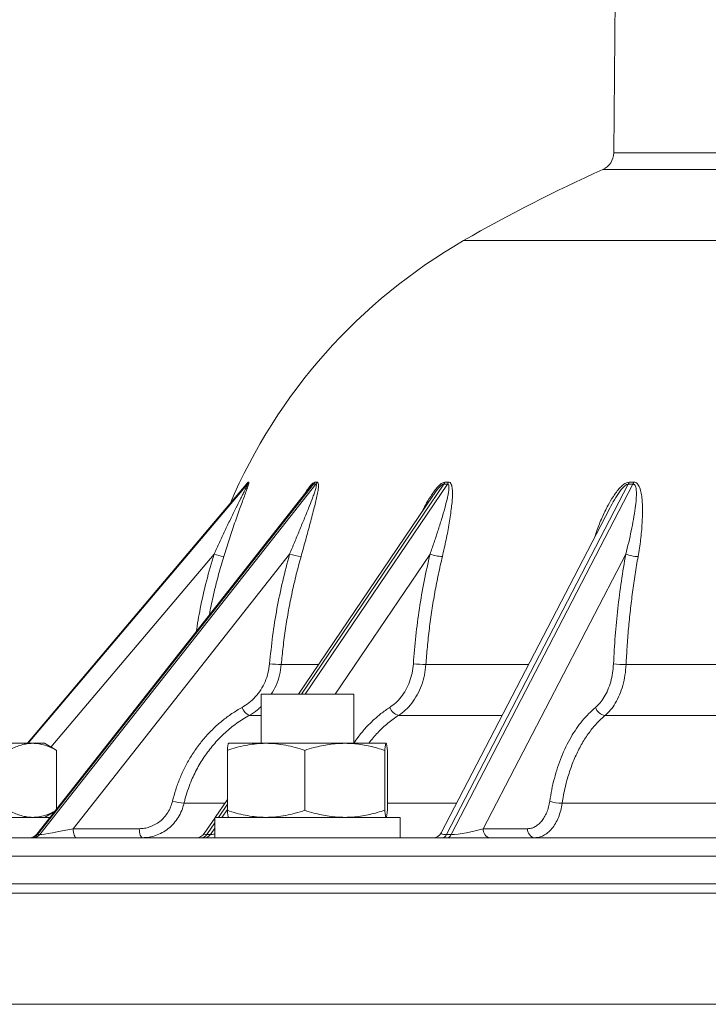
# Paper-space layout 'General dimensions' of a CAD drawing. Units: millimetres. Extents: x 4 to 417, y 5 to 293.
# Drawn here: x 217 to 228, y 211 to 226 of the extents above; entities that cross this region are included whole.
import ezdxf

# ---------------------------------------------------------------- set-up
doc = ezdxf.new("R2010")
doc.units = ezdxf.units.MM
doc.styles.add('SLDTEXTSTYLE1', font='TXT', dxfattribs={"width": 0.75})
doc.dimstyles.new('SLDDIMSTYLE1', dxfattribs={"dimtxt": 3, "dimasz": 2.5, "dimexe": 0, "dimexo": 0.0625, "dimgap": 0.75, "dimtad": 1, "dimdec": 0, "dimlfac": 7, "dimrnd": 1e-09, "dimzin": 12, "dimdsep": 46, "dimtxsty": 'SLDTEXTSTYLE1', "dimsah": 1, "dimcen": 0.09, "dimadec": 0, "dimazin": 3, "dimtfac": 1, "dimtofl": 0, "dimtmove": 0, "dimatfit": 3, "dimfxl": 0, "dimfrac": 2, "dimtolj": 1, "dimtzin": 12, "dimarcsym": 0})

# ---------------------------------------------------------------- blocks, each defined once
blk = doc.blocks.new('_D_48')
at = {"color": 7, "linetype": 'Continuous', "lineweight": 0}
for p, q in [((233.673, 260.152), (198.434, 260.152)), ((199.234, 260.152), (199.234, 128.152)), ((230.539, 128.152), (198.434, 128.152))]:
    blk.add_line(p, q, dxfattribs=at)
for points in [[(199.234, 260.152), (198.924, 257.652), (199.544, 257.652)], [(199.234, 128.152), (199.544, 130.652), (198.924, 130.652)]]:
    blk.add_solid(points, dxfattribs=at)
at = {"color": 7, "linetype": 'Continuous', "lineweight": 0, "insert": (195.367, 192.785), "char_height": 3, "attachment_point": 1, "rotation": 90, "style": 'SLDTEXTSTYLE1'}
blk.add_mtext('H', dxfattribs=at)

psp = doc.layouts.new('General dimensions')

# ---------------------------------------------------------------- linework, layer by layer
at = {"color": 7, "linetype": 'Continuous', "lineweight": 0}
for p, q in [((226.224, 235.3659), (226.1242, 223.9373)), ((220.4843, 218.8541), (220.4961, 218.8541)), ((221.516, 218.8541), (221.5505, 218.8541)), ((223.5207, 218.8541), (223.5757, 218.8541)), ((226.362, 218.8541), (226.4336, 218.8541)), ((220.4568, 218.8164), (217.0834, 214.823)), ((221.4303, 218.7594), (217.2275, 213.4204)), ((221.4972, 218.8231), (217.2409, 213.4161)), ((217.2758, 213.4161), (221.5321, 218.8231)), ((220.4762, 218.8231), (220.4643, 218.8231)), ((221.4313, 218.7606), (221.4303, 218.7594)), ((221.4364, 218.7664), (221.4306, 218.7591)), ((221.4313, 218.7606), (221.4339, 218.7637)), ((221.5321, 218.8231), (221.4972, 218.8231)), ((223.5599, 218.8231), (223.5045, 218.8231)), ((226.3494, 218.8231), (223.5449, 213.4161)), ((223.6171, 213.4161), (226.4217, 218.8231)), ((226.4217, 218.8231), (226.3494, 218.8231)), ((223.3354, 218.6425), (221.2653, 215.5802)), ((226.0646, 218.4538), (223.4655, 213.443)), ((226.0694, 218.4617), (226.0653, 218.4535)), ((221.1274, 217.745), (217.7901, 213.5055)), ((226.3096, 217.745), (224.1105, 213.5055)), ((220.6864, 215.5802), (220.6864, 214.823)), ((222.115, 215.5802), (220.6864, 215.5802)), ((222.115, 214.823), (222.115, 215.5802)), ((216.0965, 214.823), (217.1653, 214.823)), ((217.1653, 214.823), (217.3462, 214.823)), ((217.5118, 214.7274), (217.3462, 214.823)), ((220.187, 214.823), (220.7632, 214.823)), ((220.7632, 214.823), (221.9769, 214.823)), ((221.9769, 214.823), (222.6145, 214.823)), ((217.5114, 214.7268), (217.5334, 214.7146)), ((217.5334, 213.8091), (217.5334, 214.7146)), ((220.1665, 213.7886), (220.1665, 214.7146)), ((221.3598, 213.7886), (221.3598, 214.7146)), ((222.594, 213.7886), (222.594, 214.7146)), ((222.6349, 213.7886), (222.6349, 214.7146)), ((220.1665, 213.9546), (219.981, 213.6802)), ((217.3462, 213.6802), (217.5034, 213.771)), ((217.432, 213.6802), (214.7033, 213.6802)), ((219.9722, 213.6671), (219.811, 213.4287)), ((219.9722, 213.6802), (219.9722, 213.3659)), ((222.8293, 213.6802), (219.9722, 213.6802)), ((222.8293, 213.3659), (222.8293, 213.6802)), ((217.2409, 213.4161), (217.2758, 213.4161)), ((217.7901, 213.5055), (218.8086, 213.5055)), ((219.8496, 213.4161), (219.905, 213.4161)), ((223.5449, 213.4161), (223.6171, 213.4161)), ((224.1105, 213.5055), (224.7973, 213.5055)), ((235.7954, 213.3659), (213.5986, 213.3659)), ((259.0096, 212.6516), (212.5812, 212.6516)), ((259.1524, 212.5087), (212.4384, 212.5087))]:
    psp.add_line(p, q, dxfattribs=at)
at = {"color": 8, "linetype": 'Continuous', "lineweight": 0}
for p, q in [((234.079, 223.9373), (226.1242, 223.9373)), ((234.07, 223.6792), (225.9557, 223.6792)), ((233.664, 222.5823), (223.8105, 222.5823)), ((220.4643, 218.8231), (217.0853, 214.823)), ((217.0971, 214.823), (220.4762, 218.8231)), ((223.5045, 218.8231), (221.3124, 215.5802)), ((221.3678, 215.5802), (223.5599, 218.8231)), ((219.962, 217.745), (217.4453, 214.7658)), ((223.2925, 217.745), (221.8291, 215.5802)), ((221.576, 216.0397), (220.9984, 216.0397)), ((224.8124, 216.0397), (223.2286, 216.0397)), ((228.7736, 216.0397), (226.3152, 216.0397)), ((220.6864, 215.2542), (220.5051, 215.2542)), ((224.4049, 215.2542), (222.8065, 215.2542)), ((228.5175, 215.2542), (225.9931, 215.2542)), ((220.128, 213.8976), (219.4984, 213.8976)), ((220.1665, 213.885), (220.0281, 213.6802)), ((223.7013, 213.8976), (222.6349, 213.8976)), ((228.0752, 213.8976), (225.3298, 213.8976)), ((220.0835, 213.6802), (220.1665, 213.803)), ((219.9722, 213.5975), (219.8496, 213.4161)), ((219.905, 213.4161), (219.9722, 213.5155)), ((235.7954, 213.0827), (213.3129, 213.0827)), ((259.1524, 210.7945), (212.4384, 210.7945))]:
    psp.add_line(p, q, dxfattribs=at)
at = {"color": 7, "linetype": 'Continuous', "lineweight": 0, "flags": 128}
for points in [[(217.8412, 213.3659), (217.8314, 213.3686), (217.8219, 213.3765), (217.8132, 213.3893), (217.8055, 213.4066), (217.7991, 213.4277), (217.7943, 213.4518), (217.7913, 213.4781), (217.7901, 213.5055)], [(218.8597, 213.3659), (218.8499, 213.3686), (218.8404, 213.3765), (218.8317, 213.3893), (218.824, 213.4066), (218.8176, 213.4277), (218.8128, 213.4518), (218.8098, 213.4781), (218.8086, 213.5055)]]:
    psp.add_lwpolyline(points, dxfattribs=at)
at = {"color": 7, "linetype": 'Continuous', "lineweight": 0}
for centre, radius, start, end in [((225.8385, 223.9398), 0.2857, 294.20412, 359.5), ((235.7954, 201.789), 24, 114.20412, 119.95848), ((228.0908, 215.1562), 8.5714, 119.95848, 156.88299), ((220.3549, 218.9156), 0.1433, 319.76682, 334.56938), ((220.3669, 218.9152), 0.143, 319.88862, 334.70335), ((221.3833, 218.9131), 0.1452, 321.67632, 336.01934), ((221.4183, 218.9118), 0.1443, 322.0528, 336.42646), ((223.379, 218.9084), 0.1518, 325.79285, 339.0353), ((223.4344, 218.9063), 0.1506, 326.45241, 339.71505), ((226.197, 218.9028), 0.1721, 332.3775, 343.53782), ((226.2682, 218.9), 0.1717, 333.35913, 344.47076), ((220.2999, 218.7277), 1.0392, 251.02064, 259.55159), ((221.3715, 218.4245), 0.722, 250.2362, 264.5485), ((223.509, 218.3133), 0.6082, 249.14082, 267.46092), ((226.5015, 218.1948), 0.489, 246.88313, 269.85525), ((221.0101, 217.65), 1.6103, 263.13702, 269.58218), ((223.22, 217.5358), 1.4961, 262.88526, 270.33009), ((226.2921, 217.2923), 1.2528, 262.16062, 271.05581), ((220.5994, 215.4502), 0.2175, 199.41887, 244.31086), ((222.8524, 215.4393), 0.1908, 198.78567, 256.06007), ((226.0147, 215.4321), 0.1793, 197.61464, 263.0742), ((219.5602, 214.7147), 0.8195, 253.04533, 265.67621), ((225.3281, 214.4581), 0.5605, 250.1538, 270.16694), ((217.1152, 213.5087), 0.1429, 270, 322.54385), ((217.1392, 213.4941), 0.1282, 270.57367, 322.53604), ((217.174, 213.4941), 0.1282, 270.57484, 322.53487), ((219.6927, 213.5087), 0.1429, 270, 326.30127), ((219.7595, 213.4716), 0.1058, 272.04435, 328.3548), ((219.8149, 213.4716), 0.1058, 272.04435, 328.3548), ((223.3386, 213.5087), 0.1429, 270, 332.8681), ((223.4703, 213.4456), 0.0802, 275.97497, 338.38404), ((223.5426, 213.4456), 0.0802, 275.97497, 338.38404), ((224.2392, 213.4938), 0.1292, 174.81153, 262.13533), ((224.926, 213.4938), 0.1292, 174.811, 262.13586)]:
    psp.add_arc(centre, radius, start, end, dxfattribs=at)
at = {"color": 8, "linetype": 'Continuous', "lineweight": 0}
for centre, major_axis, ratio, start_param, end_param in [((217.6606, 213.5087), (0.4337, 0.0899), 0.0516366, 3.0829323, 3.3857267), ((220.21, 213.5087), (0.4001, 0.0842), 0.0963873, 3.0444206, 3.5709132), ((220.2654, 213.5087), (0.4001, 0.0842), 0.0963873, 3.5709132, 3.8697308), ((223.8214, 213.5087), (0.3574, 0.0735), 0.1577397, 3.0156538, 3.7957353)]:
    psp.add_ellipse(centre, major_axis=major_axis, ratio=ratio, start_param=start_param, end_param=end_param, dxfattribs=at)
at = {"color": 7, "linetype": 'Continuous', "lineweight": 0}
for centre, major_axis, ratio, start_param, end_param in [((217.6955, 213.5087), (0.4337, 0.0899), 0.0516366, 3.3857267, 4.9216165), ((223.8937, 213.5087), (0.3574, 0.0735), 0.1577397, 3.7957353, 5.331625)]:
    psp.add_ellipse(centre, major_axis=major_axis, ratio=ratio, start_param=start_param, end_param=end_param, dxfattribs=at)
for points, knots in [([(220.4961, 218.8541), (220.4974, 218.8525), (220.5003, 218.8488), (220.4936, 218.8218), (220.4828, 218.7874), (220.4645, 218.7344), (220.4379, 218.6605), (220.4026, 218.5646), (220.3491, 218.4191), (220.2788, 218.2204), (220.1929, 217.966), (220.1386, 217.7925), (220.1115, 217.7058)], [0, 0, 0, 0, 0.0333303, 0.0746658, 0.1127252, 0.1508937, 0.2335107, 0.3165609, 0.3995704, 0.5994584, 0.7999474, 1, 1, 1, 1]), ([(221.5505, 218.8541), (221.5557, 218.8525), (221.5673, 218.8488), (221.5725, 218.8218), (221.5723, 218.7874), (221.5665, 218.7344), (221.5537, 218.6605), (221.5323, 218.5646), (221.4963, 218.4191), (221.445, 218.2204), (221.376, 217.966), (221.3273, 217.7925), (221.303, 217.7058)], [0, 0, 0, 0, 0.0333302, 0.0746656, 0.112725, 0.1508937, 0.2335106, 0.3165609, 0.3995703, 0.5994582, 0.7999473, 1, 1, 1, 1]), ([(223.5757, 218.8541), (223.5844, 218.8525), (223.6039, 218.8488), (223.6206, 218.8218), (223.6311, 218.7874), (223.6382, 218.7344), (223.6401, 218.6605), (223.634, 218.5646), (223.618, 218.4191), (223.5893, 218.2204), (223.5418, 217.966), (223.502, 217.7925), (223.4821, 217.7058)], [0, 0, 0, 0, 0.0333304, 0.07466541, 0.1127254, 0.1508937, 0.23351078, 0.31656074, 0.39957052, 0.59945815, 0.79994742, 1, 1, 1, 1]), ([(226.4336, 218.8541), (226.4453, 218.8525), (226.4714, 218.8488), (226.4985, 218.8218), (226.5188, 218.7874), (226.5384, 218.7344), (226.5548, 218.6605), (226.5645, 218.5646), (226.5696, 218.4191), (226.5653, 218.2204), (226.5426, 217.966), (226.5144, 217.7925), (226.5003, 217.7058)], [0, 0, 0, 0, 0.0333304, 0.0746662, 0.1127259, 0.1508941, 0.2335109, 0.3165612, 0.3995706, 0.5994584, 0.7999476, 1, 1, 1, 1]), ([(219.962, 217.745), (219.9892, 217.8051), (220.0438, 217.9251), (220.1277, 218.1036), (220.213, 218.2805), (220.2935, 218.4434), (220.3566, 218.5689), (220.4016, 218.6582), (220.4294, 218.714), (220.451, 218.7583), (220.4663, 218.7909), (220.4758, 218.8135), (220.4777, 218.8224), (220.4766, 218.8229), (220.4762, 218.8231)], [0, 0, 0, 0, 0.1545078, 0.3090228, 0.4651577, 0.6212649, 0.7455947, 0.8083674, 0.8710781, 0.9060839, 0.9415339, 0.9754766, 0.990899, 1, 1, 1, 1]), ([(220.4578, 218.8175), (220.4578, 218.8176), (220.4579, 218.8177), (220.4573, 218.8169), (220.4563, 218.8158), (220.4558, 218.8152)], [0, 0, 0, 0, 0.1026156, 0.5334037, 1, 1, 1, 1]), ([(221.1274, 217.745), (221.1524, 217.8051), (221.2024, 217.9251), (221.2762, 218.1036), (221.3492, 218.2805), (221.4156, 218.4434), (221.4653, 218.5689), (221.4989, 218.6582), (221.5183, 218.714), (221.5318, 218.7583), (221.5396, 218.7909), (221.5416, 218.8135), (221.5372, 218.8224), (221.5335, 218.8229), (221.5321, 218.8231)], [0, 0, 0, 0, 0.1545077, 0.3090227, 0.4651577, 0.621265, 0.745595, 0.8083676, 0.8710781, 0.906084, 0.9415339, 0.9754766, 0.9908992, 1, 1, 1, 1]), ([(223.2925, 217.745), (223.3135, 217.8051), (223.3555, 217.9251), (223.4141, 218.1036), (223.4699, 218.2805), (223.5176, 218.4434), (223.5506, 218.5689), (223.5705, 218.6582), (223.5801, 218.714), (223.5845, 218.7583), (223.5844, 218.7909), (223.5787, 218.8135), (223.5684, 218.8224), (223.5622, 218.8229), (223.5599, 218.8231)], [0, 0, 0, 0, 0.154508, 0.3090226, 0.4651578, 0.6212652, 0.745595, 0.8083676, 0.8710784, 0.9060841, 0.941534, 0.9754767, 0.9908991, 1, 1, 1, 1]), ([(226.3096, 217.745), (226.3252, 217.8051), (226.3564, 217.9251), (226.3959, 218.1036), (226.4306, 218.2805), (226.4563, 218.4434), (226.4703, 218.5689), (226.4753, 218.6582), (226.4744, 218.714), (226.4694, 218.7583), (226.4614, 218.7909), (226.4485, 218.8135), (226.4329, 218.8224), (226.4247, 218.8229), (226.4217, 218.8231)], [0, 0, 0, 0, 0.1545077, 0.3090229, 0.4651578, 0.6212652, 0.745595, 0.808368, 0.8710783, 0.9060843, 0.9415344, 0.975477, 0.9908991, 1, 1, 1, 1]), ([(220.8177, 216.0512), (220.8321, 216.1939), (220.8609, 216.4792), (220.9297, 216.9046), (221.0158, 217.3277), (221.0902, 217.6059), (221.1274, 217.745)], [0, 0, 0, 0, 0.2487572, 0.4975156, 0.748758, 1, 1, 1, 1]), ([(221.303, 217.7058), (221.2781, 217.6146), (221.2285, 217.4321), (221.1649, 217.1551), (221.1092, 216.8755), (221.0626, 216.5936), (221.0248, 216.3148), (221.007, 216.1297), (220.9984, 216.0397)], [0, 0, 0, 0, 0.1677251, 0.3355473, 0.5033672, 0.6719448, 0.8405196, 1, 1, 1, 1]), ([(223.0347, 216.0512), (223.0463, 216.1939), (223.0694, 216.4792), (223.1264, 216.9046), (223.1983, 217.3277), (223.2611, 217.6059), (223.2925, 217.745)], [0, 0, 0, 0, 0.2487573, 0.4975156, 0.748758, 1, 1, 1, 1]), ([(223.4821, 217.7058), (223.4611, 217.6146), (223.4192, 217.4321), (223.3658, 217.1551), (223.3194, 216.8755), (223.2808, 216.5936), (223.2498, 216.3148), (223.2355, 216.1297), (223.2286, 216.0397)], [0, 0, 0, 0, 0.1677251, 0.3355473, 0.5033671, 0.6719448, 0.8405196, 1, 1, 1, 1]), ([(226.1212, 216.0512), (226.1292, 216.1939), (226.1452, 216.4792), (226.1864, 216.9046), (226.2393, 217.3277), (226.2862, 217.6059), (226.3096, 217.745)], [0, 0, 0, 0, 0.2487572, 0.4975155, 0.748758, 1, 1, 1, 1]), ([(226.5003, 217.7058), (226.4847, 217.6146), (226.4534, 217.4321), (226.4139, 217.1551), (226.3798, 216.8755), (226.3518, 216.5936), (226.3297, 216.3148), (226.3199, 216.1297), (226.3152, 216.0397)], [0, 0, 0, 0, 0.1677252, 0.3355474, 0.5033672, 0.6719448, 0.8405196, 1, 1, 1, 1]), ([(220.3942, 215.3779), (220.4303, 215.4002), (220.5036, 215.4455), (220.6002, 215.5373), (220.6847, 215.6467), (220.7508, 215.7716), (220.7984, 215.9077), (220.8112, 216.0029), (220.8177, 216.0512)], [0, 0, 0, 0, 0.1582851, 0.3206371, 0.4880503, 0.6603202, 0.8277307, 1, 1, 1, 1]), ([(222.6718, 215.3779), (222.703, 215.4002), (222.7662, 215.4455), (222.8494, 215.5373), (222.922, 215.6467), (222.9784, 215.7716), (223.0188, 215.9077), (223.0293, 216.0029), (223.0347, 216.0512)], [0, 0, 0, 0, 0.1582848, 0.3206375, 0.4880505, 0.6603203, 0.8277308, 1, 1, 1, 1]), ([(223.2286, 216.0397), (223.2225, 215.985), (223.2102, 215.8739), (223.1638, 215.7163), (223.0978, 215.5691), (223.0143, 215.4423), (222.9169, 215.3339), (222.8436, 215.281), (222.8065, 215.2542)], [0, 0, 0, 0, 0.1674243, 0.3396985, 0.5071186, 0.6793894, 0.8376612, 1, 1, 1, 1]), ([(225.8438, 215.3779), (225.8679, 215.4002), (225.9168, 215.4455), (225.9808, 215.5373), (226.0365, 215.6467), (226.0795, 215.7716), (226.11, 215.9077), (226.1175, 216.0029), (226.1212, 216.0512)], [0, 0, 0, 0, 0.1582845, 0.3206368, 0.4880505, 0.6603202, 0.8277308, 1, 1, 1, 1]), ([(226.3152, 216.0397), (226.3108, 215.985), (226.302, 215.8739), (226.2671, 215.7163), (226.2168, 215.5691), (226.1529, 215.4423), (226.0781, 215.3339), (226.0217, 215.281), (225.9931, 215.2542)], [0, 0, 0, 0, 0.1674243, 0.3396982, 0.5071179, 0.6793884, 0.8376608, 1, 1, 1, 1]), ([(219.3212, 213.9309), (219.3367, 213.9899), (219.3677, 214.1085), (219.4316, 214.2818), (219.5085, 214.4507), (219.6, 214.6148), (219.7052, 214.7714), (219.8225, 214.9177), (219.9499, 215.0515), (220.0873, 215.1732), (220.2349, 215.284), (220.3411, 215.3466), (220.3942, 215.3779)], [0, 0, 0, 0, 0.09650461, 0.19364744, 0.29299695, 0.39234783, 0.49459134, 0.59683373, 0.69618239, 0.7955321, 0.8977665, 1, 1, 1, 1]), ([(225.1379, 213.9309), (225.1476, 213.9899), (225.167, 214.1085), (225.208, 214.2818), (225.2578, 214.4507), (225.3175, 214.6148), (225.3866, 214.7714), (225.4639, 214.9177), (225.5482, 215.0515), (225.6394, 215.1732), (225.7375, 215.284), (225.8084, 215.3466), (225.8438, 215.3779)], [0, 0, 0, 0, 0.0965046, 0.1936474, 0.292997, 0.3923476, 0.4945914, 0.5968337, 0.6961822, 0.7955321, 0.8977666, 1, 1, 1, 1]), ([(220.5051, 215.2542), (220.4399, 215.2151), (220.3094, 215.1367), (220.1311, 214.9905), (219.9682, 214.8255), (219.8246, 214.6409), (219.7011, 214.4405), (219.613, 214.2551), (219.5527, 214.0924), (219.5194, 213.9826), (219.5032, 213.9171), (219.4984, 213.8976)], [0, 0, 0, 0, 0.1342409, 0.2689091, 0.4031488, 0.5373879, 0.6720559, 0.8062962, 0.8862259, 0.9661547, 1, 1, 1, 1]), ([(225.9931, 215.2542), (225.9495, 215.2151), (225.8623, 215.1367), (225.7436, 214.9905), (225.6355, 214.8255), (225.5408, 214.6409), (225.4599, 214.4405), (225.4027, 214.2551), (225.364, 214.0924), (225.3429, 213.9826), (225.3328, 213.9171), (225.3298, 213.8976)], [0, 0, 0, 0, 0.1342407, 0.268909, 0.4031489, 0.5373879, 0.6720559, 0.8062962, 0.8862259, 0.9661546, 1, 1, 1, 1]), ([(217.1653, 214.823), (217.1566, 214.8229), (217.1192, 214.8224), (217.0531, 214.8142), (216.9673, 214.7918), (216.8818, 214.7588), (216.8254, 214.7293), (216.7972, 214.7146)], [0, 0, 0, 0, 0.07005499, 0.30042282, 0.53082841, 0.76538976, 1, 1, 1, 1]), ([(217.5334, 214.7146), (217.5037, 214.7301), (217.4442, 214.7611), (217.3527, 214.7953), (217.2597, 214.8185), (217.1968, 214.8215), (217.1653, 214.823)], [0, 0, 0, 0, 0.2477132, 0.495366, 0.7477066, 1, 1, 1, 1]), ([(220.7632, 214.823), (220.749, 214.8229), (220.6884, 214.8224), (220.5813, 214.8142), (220.4421, 214.7918), (220.3036, 214.7588), (220.2122, 214.7293), (220.1665, 214.7146)], [0, 0, 0, 0, 0.0700549, 0.3004235, 0.5308283, 0.7653905, 1, 1, 1, 1]), ([(220.1665, 214.7146), (220.1682, 214.7301), (220.1715, 214.7611), (220.1765, 214.7953), (220.1817, 214.8185), (220.1852, 214.8215), (220.187, 214.823)], [0, 0, 0, 0, 0.2477114, 0.4953665, 0.7477044, 1, 1, 1, 1]), ([(221.3598, 214.7146), (221.3116, 214.7301), (221.2151, 214.7611), (221.0668, 214.7953), (220.916, 214.8185), (220.8141, 214.8215), (220.7632, 214.823)], [0, 0, 0, 0, 0.24771257, 0.49536698, 0.74770567, 1, 1, 1, 1]), ([(221.9769, 214.823), (221.937, 214.8222), (221.8571, 214.8204), (221.7371, 214.8069), (221.6175, 214.7857), (221.4913, 214.7556), (221.406, 214.729), (221.3598, 214.7146)], [0, 0, 0, 0, 0.1912883, 0.3825883, 0.5766166, 0.7706702, 1, 1, 1, 1]), ([(222.594, 214.7146), (222.5183, 214.7376), (222.4044, 214.7722), (222.2491, 214.8017), (222.1194, 214.8192), (222.0284, 214.8216), (221.9769, 214.823)], [0, 0, 0, 0, 0.3750598, 0.5643848, 0.7536892, 1, 1, 1, 1]), ([(222.6145, 214.823), (222.614, 214.8229), (222.6119, 214.8224), (222.6083, 214.8142), (222.6035, 214.7918), (222.5987, 214.7588), (222.5956, 214.7293), (222.594, 214.7146)], [0, 0, 0, 0, 0.0700551, 0.3004238, 0.5308292, 0.7653917, 1, 1, 1, 1]), ([(222.6349, 214.7146), (222.6333, 214.7301), (222.63, 214.7611), (222.6249, 214.7953), (222.6197, 214.8185), (222.6162, 214.8215), (222.6145, 214.823)], [0, 0, 0, 0, 0.2477129, 0.4953664, 0.7477058, 1, 1, 1, 1]), ([(218.8086, 213.5055), (218.8355, 213.5068), (218.8892, 213.5093), (218.9709, 213.5302), (219.0513, 213.5652), (219.1276, 213.6159), (219.1947, 213.6799), (219.2507, 213.755), (219.2948, 213.8391), (219.3124, 213.9003), (219.3212, 213.9309)], [0, 0, 0, 0, 0.1151528, 0.2303052, 0.3586308, 0.4869544, 0.6152169, 0.7434759, 0.8717373, 1, 1, 1, 1]), ([(219.4984, 213.8976), (219.4876, 213.8599), (219.4656, 213.7833), (219.4108, 213.6787), (219.3409, 213.5842), (219.2577, 213.5047), (219.1623, 213.4406), (219.0626, 213.397), (218.9604, 213.3707), (218.8935, 213.3675), (218.8597, 213.3659)], [0, 0, 0, 0, 0.1264537, 0.25657228, 0.38301748, 0.5131201, 0.63961139, 0.76975549, 0.88356074, 1, 1, 1, 1]), ([(224.7973, 213.5055), (224.8154, 213.5068), (224.8516, 213.5093), (224.9065, 213.5302), (224.9603, 213.5652), (225.0111, 213.6159), (225.0556, 213.6799), (225.0924, 213.755), (225.1211, 213.8391), (225.1323, 213.9003), (225.1379, 213.9309)], [0, 0, 0, 0, 0.1151525, 0.2303055, 0.35863, 0.4869542, 0.6152172, 0.7434757, 0.8717372, 1, 1, 1, 1]), ([(225.3298, 213.8976), (225.3229, 213.8599), (225.309, 213.7833), (225.2733, 213.6787), (225.2276, 213.5842), (225.1728, 213.5047), (225.1097, 213.4406), (225.0435, 213.397), (224.9755, 213.3707), (224.9309, 213.3675), (224.9083, 213.3659)], [0, 0, 0, 0, 0.1264538, 0.2565727, 0.383018, 0.5131205, 0.6396107, 0.7697561, 0.8835623, 1, 1, 1, 1]), ([(217.1653, 213.6802), (217.1566, 213.6803), (217.1192, 213.6808), (217.0531, 213.689), (216.9673, 213.7114), (216.8818, 213.7444), (216.8254, 213.7739), (216.7972, 213.7886)], [0, 0, 0, 0, 0.0700551, 0.3004233, 0.5308292, 0.7653909, 1, 1, 1, 1]), ([(217.507, 213.7755), (217.486, 213.7646), (217.4353, 213.7384), (217.3527, 213.708), (217.2597, 213.6847), (217.1968, 213.6817), (217.1653, 213.6802)], [0, 0, 0, 0, 0.1883945, 0.4555749, 0.7278135, 1, 1, 1, 1]), ([(220.7632, 213.6802), (220.749, 213.6803), (220.6884, 213.6808), (220.5813, 213.689), (220.4421, 213.7114), (220.3036, 213.7444), (220.2122, 213.7739), (220.1665, 213.7886)], [0, 0, 0, 0, 0.070055, 0.3004239, 0.5308291, 0.7653917, 1, 1, 1, 1]), ([(220.1665, 213.7886), (220.1682, 213.7731), (220.1715, 213.7421), (220.1765, 213.7079), (220.1817, 213.6847), (220.1852, 213.6817), (220.187, 213.6802)], [0, 0, 0, 0, 0.2477102, 0.4953655, 0.7477043, 1, 1, 1, 1]), ([(221.3598, 213.7886), (221.3116, 213.7731), (221.2151, 213.7421), (221.0668, 213.7079), (220.916, 213.6847), (220.8141, 213.6817), (220.7632, 213.6802)], [0, 0, 0, 0, 0.2477113, 0.495366, 0.7477057, 1, 1, 1, 1]), ([(221.9769, 213.6802), (221.937, 213.681), (221.8571, 213.6828), (221.7371, 213.6963), (221.6175, 213.7175), (221.4913, 213.7476), (221.406, 213.7742), (221.3598, 213.7886)], [0, 0, 0, 0, 0.1912882, 0.382589, 0.5766174, 0.77067, 1, 1, 1, 1]), ([(222.594, 213.7886), (222.5183, 213.7656), (222.4044, 213.731), (222.2491, 213.7015), (222.1194, 213.684), (222.0284, 213.6816), (221.9769, 213.6802)], [0, 0, 0, 0, 0.3750589, 0.5643842, 0.7536889, 1, 1, 1, 1]), ([(222.6145, 213.6802), (222.614, 213.6803), (222.6119, 213.6808), (222.6083, 213.689), (222.6035, 213.7114), (222.5987, 213.7444), (222.5956, 213.7739), (222.594, 213.7886)], [0, 0, 0, 0, 0.0700552, 0.3004243, 0.53083, 0.7653929, 1, 1, 1, 1]), ([(222.6349, 213.7886), (222.6333, 213.7731), (222.63, 213.7421), (222.6249, 213.7079), (222.6197, 213.6847), (222.6162, 213.6817), (222.6145, 213.6802)], [0, 0, 0, 0, 0.2477116, 0.4953654, 0.7477058, 1, 1, 1, 1])]:
    psp.add_open_spline(points, degree=3, knots=knots, dxfattribs=at)
at = {"color": 8, "linetype": 'Continuous', "lineweight": 0}
for points, knots in [([(220.4486, 218.8067), (220.4496, 218.8084), (220.4552, 218.8181), (220.4642, 218.8317), (220.4768, 218.8497), (220.4816, 218.8525), (220.4843, 218.8541)], [0, 0, 0, 0, 0.0591711, 0.3422123, 0.6241668, 1, 1, 1, 1]), ([(221.3532, 218.6615), (221.3615, 218.6751), (221.3835, 218.7113), (221.4187, 218.7626), (221.4523, 218.8058), (221.4772, 218.8319), (221.4978, 218.8496), (221.5094, 218.8525), (221.516, 218.8541)], [0, 0, 0, 0, 0.1572423, 0.4165855, 0.6332944, 0.7436137, 0.8535118, 1, 1, 1, 1]), ([(223.1706, 218.3987), (223.187, 218.4319), (223.2269, 218.513), (223.2877, 218.6139), (223.3477, 218.7028), (223.3943, 218.7627), (223.4345, 218.8058), (223.466, 218.8319), (223.4932, 218.8496), (223.5107, 218.8525), (223.5207, 218.8541)], [0, 0, 0, 0, 0.179032, 0.4376101, 0.5701106, 0.7024015, 0.8129431, 0.869217, 0.9252763, 1, 1, 1, 1]), ([(225.8356, 218.0125), (225.8455, 218.0451), (225.8757, 218.1449), (225.9423, 218.3076), (226.0272, 218.483), (226.104, 218.614), (226.1659, 218.7027), (226.2151, 218.7627), (226.2591, 218.8058), (226.2949, 218.8319), (226.3269, 218.8496), (226.3492, 218.8525), (226.362, 218.8541)], [0, 0, 0, 0, 0.1001226, 0.30612867, 0.51142434, 0.66530953, 0.74416376, 0.82289282, 0.88867944, 0.92216937, 0.95552995, 1, 1, 1, 1]), ([(220.4643, 218.8231), (220.4633, 218.8226), (220.4616, 218.8219), (220.4581, 218.8178), (220.4568, 218.8163)], [0, 0, 0, 0, 0.6282953, 1, 1, 1, 1]), ([(221.4972, 218.8231), (221.4946, 218.8225), (221.49, 218.8217), (221.4782, 218.8134), (221.4647, 218.8002), (221.4494, 218.7833), (221.4407, 218.7719), (221.4364, 218.7664)], [0, 0, 0, 0, 0.1724375, 0.2955084, 0.5887695, 0.7983359, 1, 1, 1, 1]), ([(223.5045, 218.8231), (223.5005, 218.8225), (223.4936, 218.8217), (223.478, 218.8133), (223.4616, 218.8003), (223.4353, 218.7746), (223.4014, 218.7347), (223.3657, 218.6871), (223.3437, 218.6542), (223.3357, 218.6423)], [0, 0, 0, 0, 0.0706399, 0.1210583, 0.2411946, 0.3270452, 0.5515916, 0.8369246, 1, 1, 1, 1]), ([(226.3494, 218.8231), (226.3443, 218.8225), (226.3355, 218.8217), (226.3172, 218.8133), (226.299, 218.8003), (226.271, 218.7746), (226.2364, 218.7347), (226.1953, 218.6782), (226.1413, 218.5939), (226.0988, 218.5218), (226.0733, 218.4696), (226.0694, 218.4617)], [0, 0, 0, 0, 0.0391465, 0.0670877, 0.1336649, 0.1812427, 0.3056809, 0.463807, 0.6231797, 0.9434298, 1, 1, 1, 1]), ([(219.6861, 216.5436), (219.7059, 216.6635), (219.7494, 216.9263), (219.8409, 217.3276), (219.9216, 217.6059), (219.962, 217.745)], [0, 0, 0, 0, 0.2952808, 0.6476407, 1, 1, 1, 1]), ([(220.1115, 217.7058), (220.0844, 217.6146), (220.0303, 217.4321), (219.9614, 217.155), (219.9136, 216.9441), (219.8923, 216.8251), (219.8877, 216.7998)], [0, 0, 0, 0, 0.305703, 0.6115825, 0.9174579, 1, 1, 1, 1]), ([(220.9984, 216.0397), (220.9909, 215.9851), (220.9758, 215.8741), (220.9234, 215.7181), (220.8703, 215.6249), (220.8448, 215.5802)], [0, 0, 0, 0, 0.3354876, 0.6806928, 1, 1, 1, 1]), ([(220.6864, 215.3907), (220.6685, 215.3729), (220.614, 215.3189), (220.5488, 215.2802), (220.5051, 215.2542)], [0, 0, 0, 0, 0.32882846, 1, 1, 1, 1]), ([(222.1171, 214.823), (222.1383, 214.8548), (222.1919, 214.935), (222.289, 215.0512), (222.4071, 215.1733), (222.5344, 215.284), (222.626, 215.3466), (222.6718, 215.3779)], [0, 0, 0, 0, 0.1392597, 0.3513647, 0.5634713, 0.7817365, 1, 1, 1, 1]), ([(222.8065, 215.2542), (222.7503, 215.215), (222.6377, 215.1365), (222.4832, 214.9916), (222.3923, 214.8791), (222.347, 214.823)], [0, 0, 0, 0, 0.3335259, 0.668112, 1, 1, 1, 1])]:
    psp.add_open_spline(points, degree=3, knots=knots, dxfattribs=at)

# ---------------------------------------------------------------- dimensions: what is measured, and where the dimension line sits
at = {"color": 7, "linetype": 'Continuous', "lineweight": 0}
dim = psp.add_linear_dim(base=(199.2344, 128.1516), p1=(234.0726, 260.1516), p2=(230.9386, 128.1516), angle=90, text='H', dimstyle='SLDDIMSTYLE1', dxfattribs=at)
dim.commit()
dim.dimension.update_dxf_attribs({"geometry": '_D_48', "text_midpoint": (199.2344, 194.1516), "dimtype": 160})

doc.saveas('drawing.dxf')
